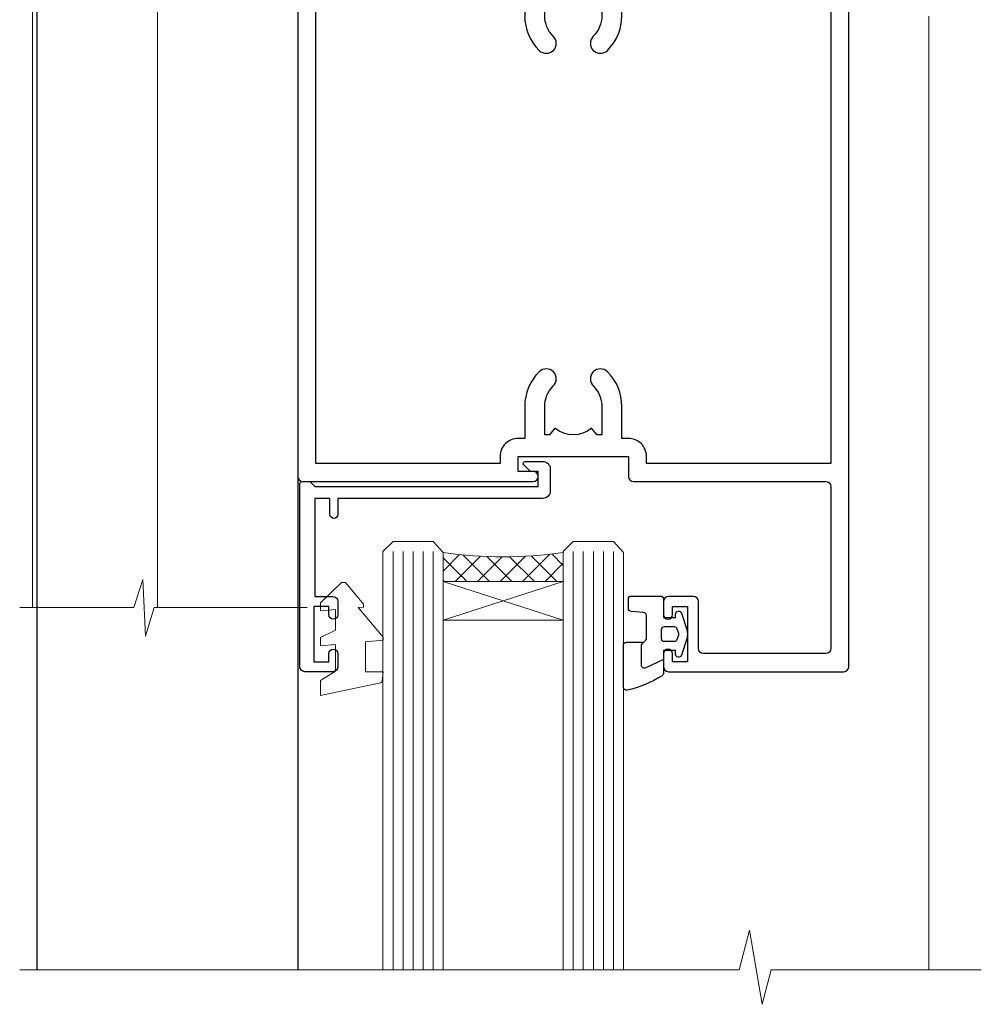
# Model space of a CAD drawing. Extents: x -33 to 228731, y 1577 to 3146.
# Drawn here: x 4918 to 5014, y 2407 to 2505 of the extents above; entities that cross this region are included whole.
import ezdxf

# ---------------------------------------------------------------- set-up
doc = ezdxf.new("R2010")
doc.units = 0
doc.header["$LTSCALE"] = 3
doc.header["$MEASUREMENT"] = 0
doc.layers.get('0').update_dxf_attribs({"linetype": 'CONTINUOUS'})
doc.layers.add('Aluminium Systems Ltd Joinery Detail', color=7, linetype='CONTINUOUS')
doc.layers.add('Gasket', color=1, linetype='CONTINUOUS')

# ---------------------------------------------------------------- blocks, each defined once
blk = doc.blocks.new('NZ212')
at = {"color": 8}
for p, q in [((-3.500000000000561, 5.193747284970243), (-3.500000000000504, 0.8062527150308938)), ((3.499999999999496, 0.8062527150308938), (3.499999999999439, 5.193747284970243))]:
    blk.add_line(p, q, dxfattribs=at)
blk.add_lwpolyline([(3.499999999999325, 0.806252715030837, -0.2303579185802505), (-3.500000000000391, 0.8062527150308938, -0.4607158371604556), (-7.000000000000504, 0.8062527150299843), (-7.000000000000448, 5.193747284970527, -0.4607158371605248), (-3.500000000000391, 5.1937472849703, -0.2303579185802505), (3.499999999999496, 5.1937472849703, -0.460715837160475), (6.999999999999432, 5.193747284970243), (6.999999999999488, 0.8062527150307233, -0.4607158371604521)], format="xyb", close=True, dxfattribs=at)
for points in [[(-5.249999999999993, 6.000000000001137), (5.25, 6.000000000001137)], [(-5.249999999999993, 0), (5.25, 0)]]:
    blk.add_lwpolyline(points, dxfattribs=at)
blk.add_lwpolyline([(-4.999999999999993, 6.000000000001137, -0.4142135623730951), (-4.199999999999982, 6.800000000001091), (4.199999999999989, 6.800000000001091, -0.414213562373095), (5, 6.00000000000108)], format="xyb", dxfattribs=at)
blk = doc.blocks.new('A912-22247')
for points in [[(85.41521455515142, 32.69999995162697), (81.89999992308988, 32.6999999516264), (81.89999992308988, 43.1999999516264, 0.4142135623730827), (80.29999992308997, 44.79999995162643), (78.89999992308942, 44.79999995162643), (78.89999992308942, 48.89999995162628), (80.29999992308997, 48.89999995162628, 0.4142135623730827), (81.89999992308988, 50.4999999516263), (81.89999992308988, 52.09999995162638), (93.69999992309052, 52.09999995162644, 0.9999999999999999), (93.69999992309052, 53.4999999516263), (91.29999992309043, 53.4999999516263), (90.89999992309033, 53.09999995162632), (84.69999992309097, 53.09999995162627), (84.29999992308952, 53.4999999516263), (81.89999992308942, 53.4999999516263, 0.414213562373095), (80.29999992308952, 51.89999995162628), (80.29999992308952, 50.4999999516263), (72.14999992308988, 50.4999999516263, 0.4142135623730951), (71.64999992308988, 49.9999999516263), (71.64999992308988, 48.99999995162653, 0.4142135623729998), (72.14999992308988, 48.49999995162653), (72.8042686317661, 48.49999995162869, 0.6408239254458331), (74.16037866182462, 47.97641504596748, -0.1952598447289741), (75.44999992309143, 48.49999995162869), (77.29999992309133, 48.49999995162869), (77.29999992309133, 48.20233426930616), (76.86718214286186, 47.83915702954862, -0.3639702342660909), (76.86718214286186, 45.46084287370893), (77.29999992309133, 45.0976656339514), (77.29999992309133, 44.79999995162887), (75.44999992309097, 44.79999995162887, -0.1952598447289398), (74.16037866182462, 45.32358485728917, 0.6408239254469575), (72.80426863176656, 44.79999995162631), (68.20333202276863, 44.79999995162654), (63.69999992309006, 47.39999995162622), (63.69999992309006, 51.89999995162633, 0.414213562373095), (62.09999992309015, 53.49999995162636), (28.59999992309015, 53.49999995162647), (28.59999992309015, 66.00426866030227, 0.6408239254462864), (29.12358482875136, 67.36037869036045, -0.1952598447289741), (28.59999992309015, 68.64999995162742), (28.59999992309015, 70.49999995162733), (28.89766560541268, 70.49999995162733), (29.26084284517022, 70.06718217139786, -0.3639702342660909), (31.63915700100991, 70.06718217139786), (32.00233424076744, 70.49999995162733), (32.29999992308997, 70.49999995162733), (32.29999992308997, 68.64999995162697, -0.1952598447289398), (31.77641501742967, 67.36037869036045, 0.9999999999997623), (32.92358482875018, 66.24503057251019, 0.195259844728797), (33.89999992309033, 68.64999995162742), (33.89999992309033, 71.99999995162653, 0.4142135623730951), (33.39999992309033, 72.49999995162653), (27.49999992309024, 72.49999995162653, 0.4142135623730951), (26.99999992309024, 71.99999995162653), (26.99999992309024, 53.95816553863524, -0.3888787318529864), (26.54357779446408, 53.46006818958936), (5.338532694847189, 51.60486713381669, 0.3888787318529882), (2.599999923090152, 48.61628303954148), (2.599999923090152, 27.80717962859847, -0.1316524975874045), (2.198076134443298, 26.30717962859841), (0.4019237117370977, 23.19615237433333, 0.1316524975873991), (-7.6909756785426e-08, 21.69615237433339), (-7.6909756785426e-08, 17.99999995162653, 0.4142135623730951), (0.4999999230902432, 17.49999995162653), (4.499999923090243, 17.49999995162653, 0.4142135623730951), (4.999999923090243, 17.99999995162653), (4.999999923090243, 39.99999995162653, -0.4142135623730951), (5.499999923090243, 40.49999995162653), (5.699999923090516, 40.49999995162653, 0.4142135623728119), (5.899999923090334, 40.69999995162652), (5.899999923090334, 41.29999995162654, 0.4142135623728119), (5.699999923090516, 41.49999995162653), (5.599999923090152, 41.49999995162653), (5.599999923090152, 47.69995186552472, -0.3888787318529937), (6.512844180342498, 48.69614656361647), (25.31284418034268, 50.34093343790408, -0.4400105308918353), (26.39999992309033, 49.34473873981232), (26.39999992309033, 41.49999995162653), (26.29999992308997, 41.49999995162653, 0.4142135623728119), (26.09999992309015, 41.29999995162654), (26.09999992309015, 40.69999995162652, 0.4142135623728119), (26.29999992308997, 40.49999995162653), (26.49999992309024, 40.49999995162653, -0.414213562373095), (26.99999992309024, 39.99999995162653), (26.99999992309024, 17.99999995162653, 0.4142135623730951), (27.49999992309024, 17.49999995162653), (29.12264965390007, 17.49999995162653, 0.2679491924312208), (29.29585473465734, 17.59999995162649), (29.87320500384733, 18.59999995162632, 0.5773502691899743), (29.69999992309052, 18.8999999516265), (28.39999992309033, 18.8999999516265), (28.39999992309033, 22.49999995162653), (39.09999992309015, 22.49999995162653), (39.09999992309015, 18.8999999516265), (37.79999992308997, 18.8999999516265, 0.5773502691899743), (37.62679484233315, 18.59999995162632), (38.20414511152315, 17.59999995162649, 0.2679491924312208), (38.37735019228042, 17.49999995162653), (41.39999992309033, 17.49999995162653, 0.414213562373095), (41.59999992309015, 17.69999995162652), (41.59999992309015, 20.89999995162656, 0.414213562373095), (41.39999992309033, 21.09999995162655), (40.49999992309024, 21.09999995162655), (40.49999992309024, 25.49999995162653), (68.49999992309024, 25.49999995162653), (68.49999992309024, 21.09999995162649), (67.59999992309015, 21.09999995162649, 0.414213562373095), (67.39999992309033, 20.8999999516265), (67.39999992309033, 17.69999995162646, 0.414213562373095), (67.59999992309015, 17.49999995162647), (70.62264965390007, 17.49999995162647, 0.2679491924312208), (70.79585473465734, 17.59999995162649), (71.37320500384733, 18.59999995162632, 0.5773502691899743), (71.19999992309052, 18.8999999516265), (69.89999992309033, 18.8999999516265), (69.89999992309033, 22.49999995162653), (80.59999992309015, 22.49999995162653), (80.59999992309015, 18.8999999516265), (79.29999992308997, 18.8999999516265, 0.5773502691899743), (79.12679484233315, 18.59999995162632), (79.70414511152315, 17.59999995162649, 0.2679491924312208), (79.87735019228042, 17.49999995162653), (88.39999992309033, 17.49999995162653), (88.39999992309033, 7.499999951626528), (86.49999992309024, 7.499999951626528, 0.4142135623730951), (85.99999992309024, 6.999999951626528), (85.99999992309024, 5.749999951626869, 0.9999999999999999), (86.99999992309024, 5.749999951626869), (86.99999992309024, 6.499999951626528), (88.49999992309024, 6.499999951626528), (88.49999992309024, 5.749999951626869, 0.2982166266986705), (88.79999992309043, 5.291742382131353), (88.79999992309043, 2.20825752112227, 0.2982166266987168), (88.49999992308979, 1.749999951626641), (88.49999992308979, 0.9999999516265277), (86.99999992309024, 0.9999999516265277), (86.99999992309024, 1.749999951626641, 0.9999999999999999), (85.99999992309024, 1.749999951626641), (85.99999992309024, 0.4999999516265277, 0.4142135623730951), (86.49999992309024, -4.837347233888067e-08), (89.49999992309024, -4.837347233888067e-08, 0.4142135623730951), (89.99999992309024, 0.4999999516265277), (89.99999992309024, 32.19999995162771, 0.4142135623731465), (89.49999992309024, 32.69999995162771), (89.09999992309015, 32.69999995162765, 0.4142135623730951), (88.59999992309015, 32.19999995162765), (88.59999992309015, 31.69999995162646), (86.89845425257165, 31.69999995162646, 0.3056146845808055)], [(31.93431449814067, 51.84142130786564), (32.38786788873398, 51.38786791727233, 0.4142135623730951), (32.81213195744607, 51.38786791727233), (33.26568534803938, 51.84142130786564, -0.1989123673796568), (33.40710670427669, 51.89999995162833), (57.29289314190327, 51.89999995162844, -0.1989123673796664), (57.43431449814058, 51.84142130786574), (57.88786788873398, 51.38786791727233, 0.4142135623730951), (58.31213195744607, 51.38786791727233), (58.76568534803938, 51.84142130786564, -0.198912367379658), (58.90710670427669, 51.89999995162833), (61.89999992309002, 51.89999995162833, -0.414213562373095), (62.09999992309002, 51.69999995162833), (62.09999992309002, 46.76491465552306, 0.2679491924310173), (62.34999992308957, 46.33190195363096), (67.65858791109548, 43.2669872497363, 0.1316524975874959), (67.90858791109548, 43.1999999516284), (80.09999992308983, 43.19999995162834, -0.4142135623730936), (80.29999992308984, 42.99999995162834), (80.29999992308984, 32.69999995162839, 0.414213562373095), (81.89999992308975, 31.09999995162837), (85.26174915755593, 31.09999995162826, -0.3394542588634322), (85.45493432281373, 30.95176376064872), (85.9153333012602, 29.23353138133211, 0.9999999999999999), (86.78466654492075, 29.46646852192452), (86.68237221926228, 29.84823614260793, -0.4931454260312953), (86.8755573845201, 30.09999995162843), (88.19999992309064, 30.09999995162843, -0.414213562373095), (88.39999992309066, 29.89999995162842), (88.39999992309066, 19.29999995162843, -0.414213562373095), (88.19999992309064, 19.09999995162843), (86.76837770754764, 19.09999995162843, -0.4931454260313046), (86.57519254228984, 19.35176376064893), (86.78466654492075, 20.13353138133231, 0.9999999999999999), (85.9153333012602, 20.3664685219245), (85.61570383827262, 19.24823614260802, -0.3394542588635193), (85.42251867301479, 19.09999995162843), (82.39999992308992, 19.09999995162843, -0.414213562373095), (82.19999992308993, 19.29999995162843), (82.19999992308993, 22.4999999516284, 0.4142135623730956), (80.59999992309002, 24.09999995162843), (70.29999992309001, 24.09999995162843, -0.414213562373095), (70.09999992309002, 24.29999995162843), (70.09999992309002, 25.4999999516284, 0.414213562373095), (68.49999992309012, 27.09999995162843), (40.49999992309011, 27.09999995162843, 0.414213562373095), (38.8999999230902, 25.49999995162841), (38.8999999230902, 24.29999995162843, -0.414213562373095), (38.6999999230902, 24.09999995162843), (28.79999992309001, 24.09999995162843, -0.414213562373095), (28.59999992309002, 24.29999995162843), (28.59999992309002, 51.69999995162844, -0.4142135623731052), (28.79999992309003, 51.89999995162844), (31.79289314190336, 51.89999995162833, -0.198912367379649)]]:
    blk.add_lwpolyline(points, format="xyb", close=True)
blk = doc.blocks.new('A787-21645')
at = {"flags": 128}
for points in [[(23.49999961000304, 57.9999999231205, -0.9999999999999999), (23.49999961000304, 56.9999999231205), (22.00000484630874, 56.99999992311987), (22.00000484630874, 55.49999992312004), (32.99999477110833, 55.49999992312001), (32.99999477110833, 57.49999992312183, -0.4142135623731283), (33.49999477110833, 57.99999992312189), (52.69999980875656, 57.99999992312186, 0.414213562373095), (53.19999980875656, 58.49999992312186), (53.19999980875656, 74.69999992312515, 0.414213562373095), (52.69999980875656, 75.19999992312526), (40.49999980870854, 75.19999992312293, 0.414213562373095), (39.99999980870854, 74.69999992312293), (39.99999980870854, 69.99999992312232, -0.414213562373095), (39.49999980870854, 69.49999992312232), (36.99999980870672, 69.49999992312232, -0.414213562373095), (36.49999980870672, 69.99999992312232), (36.49999980870672, 71.29999992312523, -0.9999999999999999), (37.39999980870817, 71.29999992312523), (37.39999980870817, 70.49999992312232), (38.89999980870817, 70.49999992312232), (38.89999980870817, 75.99999992312232), (37.39999980870817, 75.99999992312232), (37.39999980870817, 75.19999992312668, -0.9999999999999999), (36.49999980870672, 75.19999992312668), (36.4999998087431, 76.49999992312232, -0.414213562373095), (36.9999998087431, 76.99999992312232), (54.4999998087431, 76.9999999231255, -0.4142135623731616), (54.9999998087431, 76.4999999231255), (54.9999998087431, 0.4999999231368975, -0.414213562373095), (54.4999998087431, -7.686310254939599e-08), (53.69999980874383, -7.686310254939599e-08, -0.414213562373095), (53.19999980874383, 0.4999999231368975), (53.19999980874383, 3.499999923122772, 0.414213562373095), (52.69999980875656, 3.999999923122772), (33.49999477110833, 3.999999923122743, -0.4142135623731283), (32.99999477110833, 4.4999999231228), (32.99999477110833, 6.499999923124619), (22.00000484630419, 6.499999923124562), (22.00000484630419, 4.4999999231228, -0.4142135623731283), (21.50000484630419, 3.999999923122743), (2.299999808747828, 3.999999923122772, 0.414213562373095), (1.799999808747828, 3.499999923122772), (1.799999808747828, 0.4999999231368975, -0.414213562373095), (1.299999808747828, -7.686310254939599e-08), (0.4999998087467361, -7.686310254939599e-08, -0.414213562373095), (-1.912532638925768e-07, 0.4999999231368975), (-1.91252354397875e-07, 57.49999992312186, -0.414213562373095), (0.4999998087476456, 57.99999992312186)], [(20.20000484630947, 6.499999923125728, -0.4142135623730996), (22.00000484630874, 8.299999923125739), (22.64999980870635, 8.299999923125739), (22.64999980870635, 11.50000076143286, -0.2010392773484044), (24.09870110740832, 14.95740833713879, -0.9999999999999999), (25.50129851000548, 13.53167325437343, 0.2010392773484157), (24.64999980870635, 11.50000076143291), (24.64999980870635, 8.650000761432779), (25.10856585985204, 8.650000761432779), (25.66805512110005, 9.31677409854322, 0.3639702342660435), (29.33194449631247, 9.316774098543306), (29.89143375755958, 8.650000761432779), (30.34999980870617, 8.650000761432779), (30.34999980870617, 11.50000076143294, 0.2010392773484119), (29.49870110740704, 13.53167325437346, -1.00000000000001), (30.90129851000421, 14.95740833713884, -0.2010392773484095), (32.34999980870617, 11.50000076143291), (32.34999980870617, 8.299999923125796), (32.99999477110833, 8.299999923125739, -0.414213562373095), (34.79999477110761, 6.499999923125756), (34.79999477110761, 5.799999923123551), (53.19999980871654, 5.79999992312483), (53.19999980871563, 56.1999999231198), (34.79999477110761, 56.19999992312108), (34.79999477110761, 55.49999992311891, -0.4142135623731044), (32.99999477110833, 53.69999992311892), (32.34999980871072, 53.6999999231189), (32.34999980870617, 50.49999908481172, -0.2010392773484095), (30.90129851000421, 47.04259150910579, -0.9999999999999997), (29.49870110740704, 48.4683265918712, 0.2010392773484074), (30.34999980870617, 50.49999908481172), (30.34999980870617, 53.34999908481186), (29.89143375755958, 53.34999908481186), (29.33194449631247, 52.68322574770133, 0.3639702342660399), (25.66805512110005, 52.68322574770136), (25.10856585985204, 53.34999908481186), (24.64999980870635, 53.34999908481186), (24.64999980870635, 50.49999908481172, 0.2010392773484072), (25.50129851000548, 48.4683265918712, -0.9999999999999897), (24.09870110740832, 47.04259150910582, -0.2010392773484001), (22.64999980870635, 50.49999908481172), (22.64999980870635, 53.6999999231189), (22.00000484630874, 53.6999999231189, -0.4142135623731044), (20.20000484630947, 55.49999992311891), (20.20000484630947, 56.19999992312131), (1.7999998087069, 56.19999992312231), (1.7999998087069, 5.799999923122328), (20.20000484630947, 5.799999923123295)]]:
    blk.add_lwpolyline(points, format="xyb", close=True, dxfattribs=at)
blk = doc.blocks.new('DY611-comp')
for p, q in [((4.699999724698388, 6.73301047494084), (5.699999724698388, 6.73301047494084)), ((4.699999724698388, 6.73301047494084), (4.699999724698388, 5.24168363428356)), ((5.699999724698388, 6.73301047494084), (5.699999724698388, 5.35801047494084)), ((2.249999724699366, 5.734749169929501), (2.249999724709312, 0.6000000773573217)), ((3.44999972469924, 5.241683634283561), (3.449999724698956, 5.734749169931831)), ((4.699999724698388, 5.24168363428356), (3.44999972469924, 5.241683634283561)), ((4.699999724698388, 3.224337315598119), (4.699999724698388, 5.24168363428356)), ((5.699999724698388, 5.35801047494084), (5.398556883214384, 4.23301047494084)), ((5.398556883214384, 4.23301047494084), (5.699999724698388, 3.10801047494084)), ((3.44999972471004, 0.6000000773595953), (3.449999724698444, 3.22433731559812)), ((3.449999724698444, 3.22433731559812), (4.699999724698388, 3.224337315598119)), ((4.699999724698387, 1.73301047494084), (4.699999724698388, 3.224337315598119)), ((5.699999724698388, 3.10801047494084), (5.699999724698387, 1.73301047494084)), ((5.699999724698387, 1.73301047494084), (4.699999724698387, 1.73301047494084)), ((1.221165036238908, 0.1448414745698428), (1.574423505998662, 0.1662286819516656)), ((1.526077900379526, 0.9647665347907601), (1.225370742217077, 0.9465609235936168))]:
    blk.add_line(p, q)
for centre, radius, start, end in [((1.699496738706388, 5.810302425472685), 1.752132699994973, 357.5285973978742, 174.1571795689745), ((25.62676472124249, 4.659065136804641), 25.70470882915023, 177.0349902344036, 188.5389107554367), ((1.549999724699377, 5.734749169928136), 0.6999999999999982, 1.139866319510781e-10, 162.7552138285532), ((82.75663574613237, 9.068854293032516), 81.93484498501171, 182.1869051590095, 185.6891390055798), ((1.160733029215372, 1.143013790619327), 1.000000000000252, 197.4942753458901, 273.4646099445776), ((1.550250703189106, 0.5654976083711868), 0.3999999999998869, 273.4646099446054, 93.46460994460537), ((2.849999724709676, 0.6000000773584585), 0.6000000000003638, 180.0000000001107, 1.107297439572595e-10)]:
    blk.add_arc(centre, radius, start, end)
blk = doc.blocks.new('DY611 Replace')
at = {"layer": 'Gasket', "color": 6}
blk.add_blockref('DY611-comp', (-5.982778264279204, -4.233010474941693), dxfattribs=at)
blk = doc.blocks.new('C438-21617')
at = {"flags": 128}
blk.add_lwpolyline([(1.499999967791013, 3.699999993124436), (1.499999967791013, 13.49999999312371), (3.299999967819844, 13.49999999312337, 0.4142135623720295), (3.799999967820185, 13.99999999312189), (3.799999967819844, 15.29999999312662, 0.9999999999999999), (2.899999967825664, 15.29999999312662), (2.899999967825664, 14.49999999312371), (1.399999967825664, 14.49999999312371), (1.399999967825664, 19.99999999312371), (2.899999967825664, 19.99999999312371), (2.899999967825664, 19.19999999312807, 0.9999999999999999), (3.799999967819844, 19.19999999312807), (3.799999967819844, 20.49999999312371, 0.414213562373095), (3.299999967819844, 20.99999999312371), (0.4999999678196616, 20.99999999312371, 0.414213562373095), (-3.218033839402779e-08, 20.49999999312371), (-3.218033839402779e-08, 2.199999993124436, 0.4142135623724291), (0.1999999678199345, 1.999999993123708), (0.9999999678196616, 1.999999993123708), (1.499999967819662, 2.499999993123708), (23.79999996782121, 2.499999993123708), (23.79999996782121, 0.9999999931237085), (23.01714196782072, 0.9999999931237085), (22.35856332405942, 0.3414213493592229, 0.6681786379198802), (22.49998468029557, -6.876291536173085e-09), (24.24998996782128, -6.876291536173085e-09, 0.414213562373095), (24.99998996782128, 0.7499999931237085), (24.99998996782128, 2.949999993124436, 0.414213562373095), (24.24998996782128, 3.699999993124436), (3.799999967823425, 3.699999993124436), (3.799999967823481, 5.299999993122867, 0.9999999999999999), (2.999999967824209, 5.299999993122867), (2.999999967824266, 3.699999993124436)], format="xyb", close=True, dxfattribs=at)
blk = doc.blocks.new('CO112-Comp')
blk.add_lwpolyline([(-2.40000000000007, 2.549999999999727), (-4.173214521477782, 3.376863510916451, 0.5486187866266629), (-4.600000000000001, 3.104971174805428), (-4.600000000000115, 1.174264068711523, 0.1989123673796485), (-4.512132034356092, 0.9621320343555908), (-4.187867965644138, 0.6378679656437498, -0.1989123673796545), (-4.100000000000229, 0.4257359312878179), (-4.100000000000001, -1.867621053448261, -0.3888787318529966), (-4.373853277175705, -2.166479462875827), (-5.62614672282448, -2.27604094277774, 0.3888787318529857), (-5.900000000000297, -2.574899352205307), (-5.900000000000183, -3.500000000000227, 0.414213562373095), (-5.600000000000229, -3.800000000000182), (-2.700000000000138, -3.800000000000182, 0.4142135623730795), (-2.40000000000007, -3.500000000000227), (-2.40000000000007, -1.650000000000205), (-1.200000000000252, -1.650000000000205), (-1.200000000000252, -2.000000000000227, 0.8512240770329532), (-0.6153026492116638, -2.094590794763576), (-0.07651324605726728, -0.4729539738173116, 0.1617773616314338), (-0.07651324605726728, 0.4729539738173116), (-0.6153026492115501, 2.094590794763576, 0.8512240770330307), (-1.200000000000138, 1.999999999999773), (-1.200000000000138, 1.64999999999975), (-2.40000000000007, 1.64999999999975), (-2.40000000000007, 3.899999999999864, 0.2573433522284663), (-2.539810225881284, 4.153651801230905, 0.08655377045350035), (-6.035137328684941, 5.592904137679353, 0.4795836626625757), (-6.399999999999956, 5.299999999999727), (-6.400000000000183, 1.099999999999682, 0.4142135623730932), (-6.100000000000229, 0.7999999999997272), (-4.350000000000229, 0.7999999999997272)], format="xyb")
blk.add_lwpolyline([(-1.333387482443846, 0.7499999999997726), (-2.299999999999819, 0.7499999999997726, 0.414213562373095), (-2.599999999999887, 0.4499999999998181), (-2.600000000000001, -0.4500000000002728, 0.4142135623731504), (-2.300000000000046, -0.7500000000002274), (-1.33338748244396, -0.7500000000002274, 0.3230919796660772), (-1.04869013165544, -0.5445907947637352), (-0.9306052984229392, -0.1891815895269247, 0.1617773616314338), (-0.9306052984228255, 0.1891815895269247), (-1.048690131655213, 0.5445907947632804, 0.3230919796661059)], format="xyb", close=True)
blk = doc.blocks.new('DY445')
at = {"color": 1, "linetype": 'ByBlock', "lineweight": 5}
blk.add_lwpolyline([(1.500000069558155, 8.843974509445616), (6.955815479159355e-08, 9.781278537308935), (6.955815479159355e-08, 11.28127853730894), (5.988439076417308, 10.00599328645694, -0.3639702342661976), (6.170246867486185, 9.82418549538761), (6.250000069558155, 8.912602224390866), (4.500000069558155, 8.912602224390866), (4.500000069558155, 5.912602224390866), (6.250000069558155, 5.759497063219897), (6.250000069558155, 5.459497063220624), (3.761277983271611, 2.493553575919577), (4.300000069558337, 2.446421500579163), (4.300000069558337, 2.146421500578981), (2.498938744638963, 1.96124346985016e-07), (2.095436726808202, 1.96124346985016e-07), (6.955815479159355e-08, 2.022622753740507), (6.955815479159355e-08, 2.822622753740688), (1.500000069558155, 2.691389758451805), (1.500000069558155, 4.774702327408704), (6.955815479159355e-08, 5.506301210257334), (6.955815479159355e-08, 6.306301210257516), (1.500000069558155, 6.175068214968633)], format="xyb", close=True, dxfattribs=at)
blk = doc.blocks.new('PE001')
at = {"color": 8}
for p, q in [((-10.30262543296014, 28.71706153362047), (-10.40480706411181, 29.18866906201443)), ((-10.29893039060888, 28.7174572390919), (-10.29893039060888, 29.20000749200104)), ((10.29893039060889, 28.7174572390919), (10.29893039060889, 29.20000749200104)), ((10.30262543296014, 28.71706153362047), (10.40480706411181, 29.18866906201443)), ((-15.85635260714031, 27.5137539792146), (-15.95853423829234, 27.98536150760848)), ((15.85635260714032, 27.5137539792146), (15.95853423829234, 27.98536150760848)), ((-15.87010731188009, 27.49669993759512), (-16.35265756478923, 27.49669993759512)), ((8.69981852888069, 27.40000749200122), (-8.700181471118995, 27.40000749200124)), ((15.87010731188009, 27.49669993759512), (16.35265756478924, 27.49669993759512)), ((1, 22.9000037460005), (-1, 22.9000037460005))]:
    blk.add_line(p, q, dxfattribs=at)
for points in [[(-8.700181471118995, 27.40000749200124), (-8.6024031857214, 24.60000374578653), (-8.590424359610413, 24.60000374578078, -0.3853135861203936), (-8.490920640589302, 24.50995411768292), (-8.413930566208574, 23.74005337387886, 0.3853135861185372), (-8.314426847188113, 23.650003745781), (-8.185923115821158, 23.65000374578032, 0.3852357265136487), (-8.086419396800387, 23.7400533738783), (-8.009429322419855, 24.50995411768267, -0.3853135861198133), (-7.909925603398975, 24.60000374578056), (-7.590424359610417, 24.60000374578093, -0.3853135861203936), (-7.490920640589305, 24.50995411768307), (-7.413930566208577, 23.74005337387901, 0.3853135861185372), (-7.314426847188116, 23.65000374578115), (-7.185923115821161, 23.65000374578047, 0.3852357265136487), (-7.086419396800391, 23.74005337387845), (-7.009429322419859, 24.50995411768282, -0.3853135861198133), (-6.909925603398978, 24.60000374578071), (-6.59042435961042, 24.60000374578108, -0.3853135861203936), (-6.490920640589309, 24.50995411768322), (-6.413930566208585, 23.74005337387916, 0.3853135861185372), (-6.31442684718812, 23.65000374578129), (-6.185923115821165, 23.65000374578062, 0.3852357265136487), (-6.086419396800395, 23.7400533738786), (-6.009429322419866, 24.50995411768297, -0.3853135861198133), (-5.909925603398982, 24.60000374578086), (-5.590424359610424, 24.60000374578123, -0.3853135861203936), (-5.490920640589312, 24.50995411768337), (-5.413930566208585, 23.74005337387931, 0.3853135861185372), (-5.314426847188123, 23.65000374578144), (-5.185923115821168, 23.65000374578077, 0.3852357265136487), (-5.086419396800398, 23.74005337387874), (-5.009429322419866, 24.50995411768312, -0.3853135861198133), (-4.909925603398985, 24.60000374578101), (-4.590424359610427, 24.60000374578138, -0.3853135861203936), (-4.490920640589316, 24.50995411768352), (-4.413930566208592, 23.74005337387946, 0.3853135861185372), (-4.314426847188127, 23.65000374578159), (-4.185923115821172, 23.65000374578091, 0.3852357265136487), (-4.086419396800402, 23.74005337387889), (-4.009429322419873, 24.50995411768327, -0.3853135861198133), (-3.909925603398989, 24.60000374578116), (-3.590424359610431, 24.60000374578153, -0.3853135861203936), (-3.490920640589319, 24.50995411768367), (-3.413930566208592, 23.7400533738796, 0.3853135861185372), (-3.31442684718813, 23.65000374578174), (-3.185923115821176, 23.65000374578106, 0.3852357265136487), (-3.086419396800405, 23.74005337387904), (-3.009429322419873, 24.50995411768342, -0.3853135861198133), (-2.909925603398992, 24.60000374578131), (-2.590424359610434, 24.60000374578168, -0.3853135861203936), (-2.490920640589323, 24.50995411768382), (-2.413930566208599, 23.74005337387975, 0.3853135861185372), (-2.314426847188134, 23.65000374578189), (-2.185923115821179, 23.65000374578121, 0.3852357265136487), (-2.086419396800409, 23.74005337387919), (-2.00942932241988, 24.50995411768357, -0.3853135861198133), (-1.909925603398996, 24.60000374578146), (-1.590424359610438, 24.60000374578183, -0.3853135861203936), (-1.490920640589326, 24.50995411768396), (-1.413930566208599, 23.7400533738799, 0.3853135861185372), (-1.314426847188138, 23.65000374578204), (-1.185923115821183, 23.65000374578136, 0.3852357265136487), (-1.086419396800046, 23.740053373883), (-1.009429322419518, 24.50995411768737, -0.3853135861198133), (-0.9099256033986336, 24.60000374578526), (-0.5904243596100756, 24.60000374578563, -0.3853135861203936), (-0.4909206405889641, 24.50995411768777), (-0.4139305662082364, 23.74005337388371, 0.3853135861185372), (-0.3144268471877751, 23.65000374578585), (-0.1859231158208203, 23.65000374578517, 0.3852357265136487), (-0.08641939680004995, 23.74005337388315), (-0.00942932241951766, 24.50995411768752, -0.3853135861198133), (0.09007439660136285, 24.60000374578541), (0.4095756403899244, 24.60000374578578, -0.3853135861203936), (0.5090793594110323, 24.50995411768792), (0.5860694337917565, 23.74005337388386, 0.3853135861185372), (0.6855731528122213, 23.65000374578599), (0.8140768841791726, 23.65000374578532, 0.3852357265136487), (0.9135806031999465, 23.7400533738833), (0.9905706775804788, 24.50995411768767, -0.3853135861198133), (1.090074396601359, 24.60000374578556), (1.409575640389917, 24.60000374578593, -0.3853135861203936), (1.509079359411029, 24.50995411768807), (1.586069433791756, 23.74005337388401, 0.3853135861185372), (1.685573152812218, 23.65000374578614), (1.814076884179173, 23.65000374578547, 0.3852357265136487), (1.913580603199943, 23.74005337388344), (1.990570677580472, 24.50995411768782, -0.3853135861198133), (2.090074396601356, 24.60000374578571), (2.409575640389917, 24.60000374578608, -0.3853135861203936), (2.509079359411025, 24.50995411768822), (2.586069433791749, 23.74005337388416, 0.3853135861185372), (2.685573152812214, 23.65000374578629), (2.814076884179165, 23.65000374578561, 0.3852357265136487), (2.913580603199939, 23.74005337388359), (2.990570677580472, 24.50995411768797, -0.3853135861198133), (3.090074396601352, 24.60000374578586), (3.40957564038991, 24.60000374578623, -0.3853135861203936), (3.509079359411022, 24.50995411768837), (3.586069433791749, 23.7400533738843, 0.3853135861185372), (3.685573152812211, 23.65000374578644), (3.814076884179165, 23.65000374578576, 0.3852357265136487), (3.913580603199936, 23.74005337388374), (3.990570677580465, 24.50995411768812, -0.3853135861198133), (4.090074396601349, 24.60000374578601), (4.40957564038991, 24.60000374578638, -0.3853135861203936), (4.509079359411018, 24.50995411768852), (4.586069433791742, 23.74005337388445, 0.3853135861185372), (4.685573152812207, 23.65000374578659), (4.814076884179158, 23.65000374578591, 0.3852357265136487), (4.913580603199932, 23.74005337388389), (4.990570677580465, 24.50995411768827, -0.3853135861198133), (5.090074396601345, 24.60000374578616), (5.409575640389903, 24.60000374578653, -0.3853135861203936), (5.509079359411015, 24.50995411768866), (5.586069433791742, 23.7400533738846, 0.3853135861185372), (5.685573152812204, 23.65000374578674), (5.814076884179158, 23.65000374578606, 0.3852357265136487), (5.913580603199929, 23.74005337388404), (5.990570677580457, 24.50995411768842, -0.3853135861198133), (6.090074396601342, 24.60000374578631), (6.409575640389903, 24.60000374578668, -0.3853135861203936), (6.509079359411011, 24.50995411768881), (6.586069433791735, 23.74005337388475, 0.3853135861185372), (6.6855731528122, 23.65000374578689), (6.814076884179151, 23.65000374578621, 0.3852357265136487), (6.913580603199925, 23.74005337388419), (6.990570677580457, 24.50995411768857, -0.3853135861198133), (7.090074396601338, 24.60000374578646), (7.409575640389896, 24.60000374578683, -0.3853135861203936), (7.509079359411007, 24.50995411768896), (7.586069433791735, 23.7400533738849, 0.3853135861185372), (7.685573152812196, 23.65000374578704), (7.814076884179151, 23.65000374578636, 0.3852357265136487), (7.913580603199922, 23.74005337388434), (7.990570677580465, 24.50995411768903, -0.3853128051920055), (8.090074396601384, 24.60000374578661), (8.6020402434831, 24.60000374578663), (8.69981852888069, 27.40000749200122), (16.35265756478963, 27.4000074920003), (16.35265756478963, 27.4966999375951, 0.3530134953426948), (15.95853423829274, 27.98536150760846), (10.40480706411221, 29.18866906201441, 0.05339281120051835), (10.29893039060889, 29.20000749200102), (-10.29893039060888, 29.20000749200104, 0.05339281120051835), (-10.40480706411181, 29.18866906201443), (-15.95853423829234, 27.98536150760848, 0.3530134953426948), (-16.35265756478923, 27.49669993759512), (-16.35265756478923, 27.40000749200032), (-8.700181471118995, 27.40000749200124)], [(-4.913930566177456, 24.45995411790571, -0.385313586120154), (-4.814426847156458, 24.5500037460036), (-4.685923115790082, 24.5500037460036, -0.3853135861199614), (-4.586419396769088, 24.45995411790577), (-4.509429322388055, 23.69005337410134, 0.3853135861200716), (-4.409925603367029, 23.60000374600351), (-4.090424359578911, 23.60000374600363, 0.3853135861199418), (-3.990920640557956, 23.69005337410149), (-3.913930566177488, 24.45995411790548, -0.385313586120154), (-3.81442684715649, 24.55000374600337), (-3.685923115790114, 24.55000374600337, -0.3853135861199614), (-3.586419396769124, 24.45995411790554), (-3.509429322388087, 23.69005337410111, 0.3853135861200716), (-3.409925603367057, 23.60000374600328), (-3.090424359578943, 23.6000037460034, 0.3853135861199418), (-2.990920640557988, 23.69005337410126), (-2.91393056617752, 24.45995411790525, -0.385313586120154), (-2.814426847156522, 24.55000374600314), (-2.685923115790146, 24.55000374600314, -0.3853135861199614), (-2.586419396769152, 24.45995411790531), (-2.509429322388119, 23.69005337410088, 0.3853135861200716), (-2.409925603367093, 23.60000374600305), (-2.090424359578975, 23.60000374600317, 0.3853135861199418), (-1.990920640558016, 23.69005337410107), (-1.913930566177548, 24.45995411790506, -0.385313586120154), (-1.81442684715655, 24.55000374600294), (-1.685923115790175, 24.55000374600294, -0.3853135861199614), (-1.58641939676918, 24.45995411790512), (-1.509429322388147, 23.69005337410069, 0.3853135861200716), (-1.409925603367121, 23.60000374600286), (-1.090424359579004, 23.60000374600298, 0.3853135861199418), (-0.9909206405580484, 23.69005337410083), (-0.9139305661775801, 24.45995411790483, -0.385313586120154), (-0.8144268471565823, 24.55000374600272), (-0.6859231157902066, 24.55000374600272, -0.3853135861199614), (-0.586419396769216, 24.45995411790489), (-0.5094293223881792, 23.69005337410046, 0.3853135861200716), (-0.4099256033671494, 23.60000374600263), (-0.0904243595790355, 23.60000374600275, 0.3853135861199418), (0.009079359441919621, 23.69005337410061), (0.08606943382238796, 24.45995411790459, -0.385313586120154), (0.1855731528433857, 24.55000374600249), (0.3140768842097614, 24.55000374600249, -0.3853135861199614), (0.4135806032307556, 24.45995411790466), (0.4905706776117889, 23.69005337410023, 0.3853135861200716), (0.590074396632815, 23.6000037460024), (0.9095756404209325, 23.60000374600252, 0.3853135861199418), (1.009079359441888, 23.69005337410038), (1.086069433822356, 24.45995411790437, -0.385313586120154), (1.185573152843354, 24.55000374600226), (1.314076884209729, 24.55000374600226, -0.3853135861199614), (1.41358060323072, 24.45995411790443), (1.490570677611757, 23.6900533741, 0.3853135861200716), (1.590074396632787, 23.60000374600217), (1.909575640420897, 23.60000374600229, 0.3853135861199418), (2.009079359441856, 23.69005337410015), (2.086069433822324, 24.45995411790414, -0.385313586120154), (2.185573152843322, 24.55000374600203), (2.314076884209697, 24.55000374600203, -0.3853135861199614), (2.413580603230692, 24.4599541179042), (2.490570677611725, 23.69005337409977, 0.3853135861200716), (2.590074396632751, 23.60000374600195), (2.909575640420869, 23.60000374600207, 0.3853135861199418), (3.009079359441827, 23.69005337409995), (3.086069433822296, 24.45995411790394, -0.385313586120154), (3.185573152843293, 24.55000374600183), (3.314076884209669, 24.55000374600183, -0.3853135861199614), (3.413580603230663, 24.45995411790401), (3.490570677611696, 23.69005337409958, 0.3853135861200716), (3.590074396632723, 23.60000374600175), (3.90957564042084, 23.60000374600187, 0.3853135861199418), (4.009079359441795, 23.69005337409973), (4.086069433822264, 24.45995411790371, -0.385313586120154), (4.185573152843261, 24.55000374600161), (4.314076884209637, 24.55000374600161, -0.3853135861199614), (4.413580603230628, 24.45995411790378), (4.490570677611665, 23.69005337409935, 0.3853135861200716), (4.590074396632694, 23.60000374600152), (4.909575640420805, 23.60000374600164, 0.3853135861199418), (5.009079359441763, 23.6900533740995), (5.086069433822232, 24.45995411790349, -0.385313586120154), (5.185573152843229, 24.55000374600138), (5.314076884209605, 24.55000374600138, -0.3853135861199614), (5.413580603230599, 24.45995411790355), (5.490570677611633, 23.69005337409912, 0.3853135861200716), (5.590074396632659, 23.60000374600129), (5.909575640420776, 23.60000374600141, 0.3853135861199418), (6.009079359441731, 23.69005337409927), (6.0860694338222, 24.45995411790326, -0.385313586120154), (6.185573152843197, 24.55000374600115), (6.314076884209573, 24.55000374600115, -0.3853135861199614), (6.413580603230564, 24.45995411790332), (6.490570677611601, 23.69005337409889, 0.3853135861200716), (6.59007439663263, 23.60000374600106), (6.909575640420741, 23.60000374600119, 0.3853135861199418), (7.009079359441699, 23.69005337409904), (7.086069433822168, 24.45995411790303, -0.385313586120154), (7.185573152843165, 24.55000374600092), (7.314076884209541, 24.55000374600092, -0.3853135861199614), (7.413580603230535, 24.4599541179031), (7.490570677611569, 23.69005337409866, 0.3853135861200716), (7.590074396632595, 23.60000374600083), (7.909575640420712, 23.60000374600095, 0.3853135861199418), (8.009079359441667, 23.69005337409881), (8.086069433822132, 24.4599541179028, -0.385313586120154), (8.185573152843133, 24.55000374600069), (8.31407688420951, 24.55000374600069, -0.3853135861199614), (8.4135806032305, 24.45995411790286), (8.490570677611533, 23.69005337409843, 0.3853135861200716), (8.590074396632563, 23.6000037460006), (8.909575640420677, 23.60000374600072, 0.3853135861199418), (9.009079359441635, 23.69005337409858), (9.086069433822423, 24.45995411790296, -0.3853135861200502), (9.185573152843418, 24.55000374600081), (9.314076884209324, 24.55000374600081, -0.3853135861187603), (9.413580603230454, 24.459954117903), (9.490570677611487, 23.69005337409869, 0.3853135861181797), (9.590074396632485, 23.60000374600066), (10.89999999999999, 23.60000374600066), (11.06383552139911, 26.72617172412234, -0.3989595459737184), (11.56315028877639, 27.20000374600087), (12.56715806366685, 27.20000374600087), (12.7, 19.6000037460005), (-12.7, 19.6000037460005), (-12.56715806366685, 27.20000374600087), (-11.56315028877638, 27.20000374600087, -0.3989595459737184), (-11.0638355213991, 26.72617172412234), (-10.89999999999998, 23.60000374600066), (-10.09042435957876, 23.60000374600066, 0.3853135861199418), (-9.990920640557768, 23.69005337410283), (-9.9139305661773, 24.45995411790682, -0.385313586120154), (-9.814426847156302, 24.55000374600471), (-9.685923115789926, 24.55000374600471, -0.3853135861199614), (-9.586419396768935, 24.45995411790688), (-9.509429322387899, 23.69005337410245, 0.3853135861200716), (-9.409925603366869, 23.60000374600462), (-9.090424359578755, 23.60000374600475, 0.3853135861199418), (-8.9909206405578, 23.6900533741026), (-8.913930566177331, 24.45995411790659, -0.385313586120154), (-8.814426847156334, 24.55000374600448), (-8.685923115789958, 24.55000374600448, -0.3853135861199614), (-8.586419396768967, 24.45995411790665), (-8.50942932238793, 23.69005337410222, 0.3853135861200716), (-8.4099256033669, 23.60000374600439), (-8.090424359578787, 23.60000374600451, 0.3853135861199418), (-7.990920640557832, 23.69005337410237), (-7.913930566177363, 24.45995411790636, -0.385313586120154), (-7.814426847156366, 24.55000374600425), (-7.68592311578999, 24.55000374600425, -0.3853135861199614), (-7.586419396768999, 24.45995411790642), (-7.509429322387966, 23.69005337410199, 0.3853135861200716), (-7.409925603366933, 23.60000374600416), (-7.090424359578819, 23.60000374600428, 0.3853135861199418), (-6.990920640557864, 23.69005337410214), (-6.913930566177392, 24.45995411790616, -0.385313586120154), (-6.814426847156394, 24.55000374600406), (-6.685923115790018, 24.55000374600406, -0.3853135861199614), (-6.586419396769028, 24.45995411790623), (-6.509429322387994, 23.69005337410179, 0.3853135861200716), (-6.409925603366961, 23.60000374600397), (-6.090424359578847, 23.60000374600409, 0.3853135861199418), (-5.990920640557892, 23.69005337410195), (-5.913930566177424, 24.45995411790594, -0.385313586120154), (-5.814426847156426, 24.55000374600382), (-5.68592311579005, 24.55000374600382, -0.3853135861199614), (-5.58641939676906, 24.459954117906), (-5.509429322388023, 23.69005337410157, 0.3853135861200716), (-5.409925603366993, 23.60000374600374), (-5.090424359578879, 23.60000374600386, 0.3853135861199418), (-4.990920640557924, 23.69005337410172)]]:
    blk.add_lwpolyline(points, format="xyb", close=True, dxfattribs=at)
for points in [[(15.87010731188049, 27.4000074920003), (15.87010731188049, 27.4966999375951, 0.3530134953426912), (15.85635260714052, 27.51375397921462), (10.30262543296019, 28.71706153362052, 0.05339281120050442), (10.2989303906087, 28.71745723909187), (-10.29893039060888, 28.7174572390919, 0.05339281120051845), (-10.30262543296014, 28.71706153362047), (-15.85635260714031, 27.5137539792146, 0.3530134953426768), (-15.87010731188009, 27.49669993759512), (-15.87010731188009, 27.40000749200032)], [(-1, 19.6000037460005), (-1, 22.9000037460005, -0.414213562373095), (-0.3000000000000007, 23.6000037460005), (0.3000000000000007, 23.6000037460005, -0.414213562373095), (1, 22.9000037460005), (1, 19.6000037460005)]]:
    blk.add_lwpolyline(points, format="xyb", dxfattribs=at)
blk = doc.blocks.new('Architectural Bifold Window Head')
at = {"layer": 'Aluminium Systems Ltd Joinery Detail', "lineweight": 5}
h = blk.add_hatch(dxfattribs=at)
h.set_pattern_fill('NET', color=256, scale=0.5, angle=-45.00000000000003)
h.set_pattern_definition([(314.9999999999999, (-1058.820735261446, -6.760908263883721), (1.122532015133645, 1.122532015133644), []), (44.99999999999994, (-1058.820735261446, -6.760908263883721), (-1.122532015133644, 1.122532015133645), [])])
edge = h.paths.add_edge_path(flags=16)
edge.add_line((-103.5908791804122, -110.3060266919156), (-103.59087918041, -110.2144446222474))
edge.add_arc((-114.1981377929542, -105.3060266918674), 11.68787841537862, -25.327619995553675, -24.83193527165031, ccw=False)
edge.add_line((-103.633739946783, -110.3060266919156), (-103.5908791804122, -110.3060266919156))
edge = h.paths.add_edge_path()
edge.add_arc((-99.5109806002456, -66.92737218531784), 41.40080368300143, -98.31756046716232, -81.651719699903)
edge.add_line((-93.49999900002695, -107.8894845063433), (-93.49999900002695, -110.80041619854))
edge.add_line((-93.49999900002695, -110.80041619854), (-105.4999990000275, -110.8004161985255))
edge.add_line((-105.4999990000269, -110.8004161985255), (-105.4999990000258, -107.8927014798026))
at = {"layer": 'Aluminium Systems Ltd Joinery Detail'}
for p, q in [((-144.4037174771447, -12.50002291565306), (-144.4037174771429, -42.23406112565954)), ((-146.0620922984763, -36.98609711403151), (-146.0620922984763, -149.5857554647719, -0.9999999999999574)), ((-119.9998125769207, -74.29997731414187), (-119.9998125769207, -149.5857605783876, -0.9999999999999574))]:
    blk.add_line(p, q, dxfattribs=at)
at = {"layer": 'Aluminium Systems Ltd Joinery Detail', "lineweight": 5}
for p, q in [((-127.000744473853, -12.52497252841931), (-135.000744473853, -12.52497252841931)), ((-127.6257444738549, -13.14997252842659), (-134.3757444738512, -13.14997252842659)), ((-127.000744473853, -13.77497252842659), (-135.000744473853, -13.77497252842659)), ((-127.6257444738567, -14.39997252842659), (-134.375744473853, -14.39997252842659)), ((-127.6257444738567, -21.89997252845569), (-134.375744473853, -21.89997252845569)), ((-120.2507444738549, -22.79997315756555), (-141.7507444738549, -22.79997315756555)), ((-120.2507444738549, -40.79997315756555), (-141.7507444738549, -40.79997315756555)), ((-105.4999990000269, -114.6717571736908), (-93.49999900002695, -110.8004161985255)), ((-105.4999990000269, -110.8004161985255), (-93.49999900002695, -114.6717571736908))]:
    blk.add_line(p, q, dxfattribs=at)
at = {"layer": 'Aluminium Systems Ltd Joinery Detail', "linetype": 'Continuous', "lineweight": 5}
blk.add_line((-56.99996667216692, -54.347705835331), (-56.99996667216692, -149.5857554647719, -0.9999999999999574), dxfattribs=at)
at = {"layer": 'Aluminium Systems Ltd Joinery Detail', "lineweight": 5, "ltscale": 3}
for p, q in [((-110.4999990000269, -107.8000016060314), (-110.4999990000269, -149.5857554647719, -0.9999999999999574)), ((-109.4999990000269, -107.8000016060314), (-109.4999990000269, -149.5857554647719, -0.9999999999999574)), ((-108.4999990000269, -107.8000016060314), (-108.4999990000269, -149.5857554647719, -0.9999999999999574)), ((-107.4999990000269, -107.8000016060314), (-107.4999990000269, -149.5857554647719, -0.9999999999999574)), ((-106.4999990000269, -107.8000016060314), (-106.4999990000269, -149.5857554647719, -0.9999999999999574)), ((-92.49999900002695, -107.8000016060278), (-92.49999900002695, -149.5857554647719, -0.9999999999999574)), ((-91.49999900002695, -107.8000016060278), (-91.49999900002695, -149.5857554647719, -0.9999999999999574)), ((-90.49999900002695, -107.8000016060278), (-90.49999900002695, -149.5857554647719, -0.9999999999999574)), ((-89.49999900002695, -107.8000016060278), (-89.49999900002695, -149.5857554647719, -0.9999999999999574)), ((-88.49999900002695, -107.8000016060278), (-88.49999900002695, -149.5857554647719, -0.9999999999999574))]:
    blk.add_line(p, q, dxfattribs=at)
at = {"layer": 'Aluminium Systems Ltd Joinery Detail', "lineweight": 5}
for points in [[(-134.4757451029909, -14.49997315756627), (-134.375744473853, -14.39997252842659), (-135.000744473853, -13.77497252842659), (-134.3757444738512, -13.14997252842659), (-135.000744473853, -12.52497252841931), (-134.375744473853, -11.89997252841931), (-127.6257444738567, -11.89997252841931), (-127.0007444738549, -12.52497252841931), (-127.6257444738567, -13.14997252842659), (-127.0007444738549, -13.77497252842659), (-127.6257444738567, -14.39997252842659), (-127.525743844717, -14.49997315756627)], [(-134.9757438447377, -21.29997315756555), (-134.375744473853, -21.89997252845569), (-134.7757451029665, -22.29997315756555)], [(-127.2257438447432, -22.29997315756555), (-127.6257444738567, -21.89997252845569), (-127.0257451029702, -21.29997315756555)], [(-119.9988999294719, -113.3752057678212), (-120.0007444738549, -41.29997315756555), (-146.5007444738549, -41.29997315756555), (-146.5007444738549, -113.3752057678212)], [(-134.0007444738549, -41.29997315756555), (-134.0007444738549, -113.3752057678212)], [(-105.4999990000269, -149.5857554647719), (-105.4999990000269, -107.8934656514421), (-106.5030750846217, -106.8000016060314), (-110.4999373479532, -106.8000016060314), (-111.4999990000269, -107.8000016060314), (-111.4999990000269, -149.5857554647719)], [(-87.49999900002695, -149.5857554647719), (-87.49999900002695, -107.8934656514384), (-88.50307508462174, -106.8000016060278), (-92.49993734795316, -106.8000016060278), (-93.49999900002695, -107.8000016060278), (-93.49999900002695, -149.5857554647719)]]:
    blk.add_lwpolyline(points, dxfattribs=at)
for points in [[(-120.2507444738549, -22.79997315756555), (-120.7507444738549, -22.29997315756555), (-141.2507444738549, -22.29997315756555), (-141.7507444738549, -22.79997315756555), (-141.7507444738549, -40.79997315756555), (-141.2507444738549, -41.29997315756555), (-120.7507444738549, -41.29997315756555), (-120.2507444738549, -40.79997315756555)], [(-105.4999990000269, -110.8004161985255), (-93.49999900002695, -110.8004161985255), (-93.49999900002695, -114.6717571736908), (-105.4999990000269, -114.6717571736908)]]:
    blk.add_lwpolyline(points, close=True, dxfattribs=at)
at = {"layer": 'Aluminium Systems Ltd Joinery Detail', "linetype": 'Continuous', "lineweight": 5}
blk.add_lwpolyline([(-119.0583723070877, -113.3752057678212), (-134.3493858336578, -113.3752057678212), (-135.2128911642712, -116.2378003827107), (-135.4628911642712, -110.5993709620816), (-136.367389234324, -113.3752057678212), (-147.7669118192634, -113.3752057678212)], dxfattribs=at)
at = {"layer": 'Aluminium Systems Ltd Joinery Detail', "linetype": 'Continuous', "lineweight": 5, "ltscale": 0.12, "elevation": -1.000000000000014}
blk.add_lwpolyline([(-51.76944122158602, -149.5857554647719), (-72.75003378257315, -149.5857554647719), (-73.65374419105865, -153.0196591838085), (-74.92033745442677, -145.6016342760468), (-75.95770064893804, -149.5857554647719), (-147.7550622985082, -149.5857554647719)], dxfattribs=at)
at = {"layer": 'Aluminium Systems Ltd Joinery Detail', "lineweight": 5}
blk.add_arc((-99.48889558409974, -66.47771920489231), 41.85045658126739, 261.7418771906675, 278.2274029762156, dxfattribs=at)
at = {"layer": 'Aluminium Systems Ltd Joinery Detail'}
blk.add_blockref('A912-22247', (-146.9999665952573, -52.30000161470616), dxfattribs=at)
at = {"layer": 'Aluminium Systems Ltd Joinery Detail', "lineweight": 5, "extrusion": (0, 0, -1), "xscale": -1, "zscale": -1}
blk.add_blockref('NZ212', (131.000744473853, -21.29997315756555), dxfattribs=at)
at = {"layer": 'Aluminium Systems Ltd Joinery Detail', "lineweight": 5, "extrusion": (0, 0, -1), "zscale": -1, "rotation": 180}
blk.add_blockref('PE001', (92.59999804542076, -7.199997860045187), dxfattribs=at)
at = {"layer": 'Aluminium Systems Ltd Joinery Detail', "extrusion": (0, 0, -1), "zscale": -1, "rotation": 180}
for name, p in [('A787-21645', (119.9999988087347, -42.80000168290917)), ('C438-21617', (119.7999989678419, -98.80000161290718)), ('DY445', (117.7452038536703, -110.8956500140475)), ('CO112-Comp', (81.0999990000264, -116.0500016060314))]:
    blk.add_blockref(name, p, dxfattribs=at)
at = {"layer": 'Aluminium Systems Ltd Joinery Detail', "lineweight": 9, "ltscale": 0.12, "extrusion": (0, 0, -1), "zscale": -1, "rotation": 180}
blk.add_blockref('DY611 Replace', (58.8285624953096, -48.55000165220736), dxfattribs=at)

msp = doc.modelspace()

# ---------------------------------------------------------------- block references
at = {"layer": 'Aluminium Systems Ltd Joinery Detail', "transparency": 33554687}
msp.add_blockref('Architectural Bifold Window Head', (5066.151546770048, 2559.545372715529, 1.000000000000014), dxfattribs=at)

doc.saveas('drawing.dxf')
